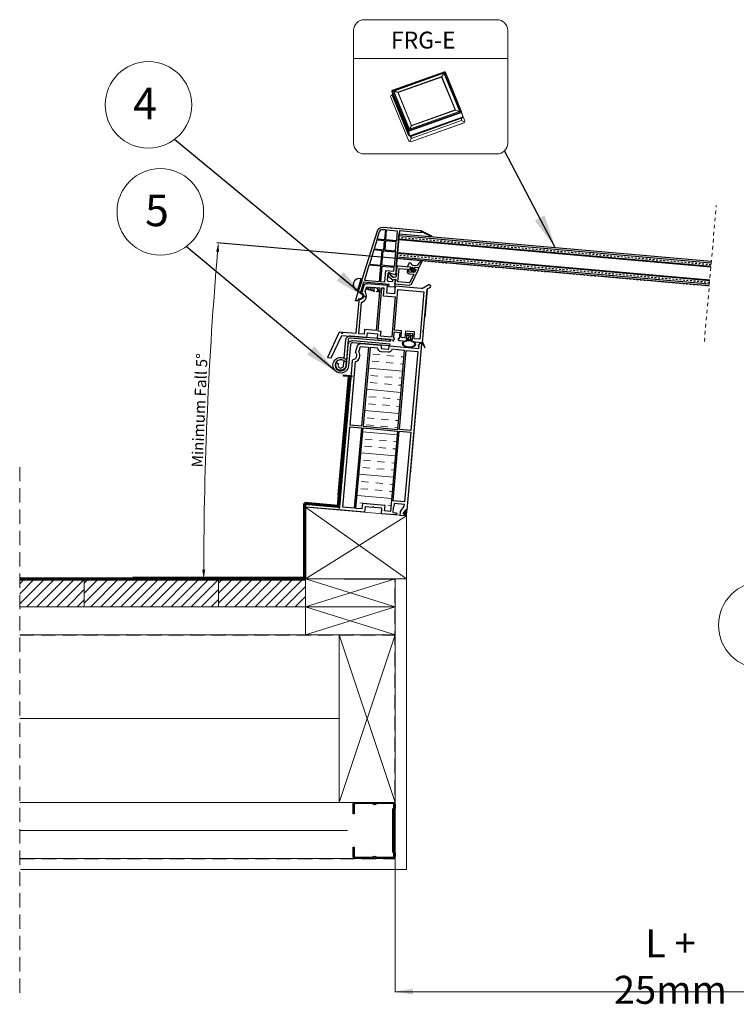
# Model space of a CAD drawing. Units: millimetres. Extents: x 1551 to 5751, y 611 to 3581.
# Drawn here: x 4039 to 4679, y 1431 to 2311 of the extents above; entities that cross this region are included whole.
import ezdxf

# ---------------------------------------------------------------- set-up
doc = ezdxf.new("R2010")
doc.units = ezdxf.units.MM
doc.linetypes.add('Dash', pattern=[6.35, 3.175, -3.175])
doc.linetypes.add('DASHED', pattern=[19.05, 12.7, -6.35])
for name, color, linetype in [('00 Main', 7, 'Continuous'), ('KEYLITE INDICATIVE VIEW FLASHING 1', 252, 'Continuous'), ('Main', 7, 'Continuous')]:
    doc.layers.add(name, color=color, linetype=linetype)
for name, color, linetype, lineweight in [('KEYLITE BATTEN', 7, 'Continuous', 18), ('KEYLITE FELT-BREATHER MEMBRANE', 151, 'DASHED', 35), ('KEYLITE INSULATION', 41, 'Continuous', 18), ('KEYLITE INTERNAL FINISH', 7, 'Continuous', 18), ('KEYLITE RAFTER-TRIMMER', 7, 'Continuous', 18), ('KEYLITE ROOF WINDOW BREAK LINES', 7, 'Dash', 18), ('KEYLITE VAPOUR BARRIER', 1, 'DASHED', 30)]:
    doc.layers.add(name, color=color, linetype=linetype, lineweight=lineweight)
doc.layers.add('KEYLITE TEXT', color=7, linetype='Continuous', lineweight=18, true_color=0x3b3b3b)
doc.layers.add('KEYLITE TROCAL', color=7, linetype='Continuous', lineweight=70, true_color=0x525252)
doc.styles.get("Standard").update_dxf_attribs({"font": 'arial.ttf'})
doc.linetypes.add('BATTING', pattern='A,0.00254,-2.54,[134,ltypeshp.shx,S=2.54,R=0,X=-2.54,Y=0],-5.08,[134,ltypeshp.shx,S=2.54,R=180,X=2.54,Y=0],-2.54', length=10.16254)
doc.dimstyles.new('dachówki', dxfattribs={"dimtxt": 10, "dimasz": 8, "dimexe": 1.25, "dimexo": 0.625, "dimtad": 1, "dimtxsty": 'Standard', "dimcen": 2.5, "dimadec": 0, "dimazin": 0, "dimtfac": 1, "dimtmove": 0, "dimatfit": 3, "dimfxl": 1, "dimlwd": 15, "dimarcsym": 0})
doc.dimstyles.get("Standard").update_dxf_attribs({"dimtxt": 0.18, "dimasz": 0.18, "dimexe": 0.18, "dimexo": 0.0625, "dimgap": 0.09, "dimtad": 0, "dimtih": 1, "dimtoh": 1, "dimdec": 4, "dimzin": 0, "dimdsep": 46, "dimtxsty": 'Standard', "dimcen": 0.09, "dimadec": 0, "dimazin": 0, "dimtfac": 1, "dimtdec": 4, "dimtofl": 0, "dimtmove": 0, "dimatfit": 3, "dimfxl": 1, "dimtolj": 1, "dimtzin": 0, "dimarcsym": 0})

# ---------------------------------------------------------------- blocks, each defined once
blk = doc.blocks.new('Rx Modular Glass Frame Part')
at = {"ltscale": 6}
for points in [[(-18.99, 52.57), (-28.95, 48.52, 0.87453), (-28.78, 48.17), (-18.99, 51.52)], [(0, 0), (5, 0), (5, 2), (27.9, 2), (29.96, -7.41, 1), (31.25, -13.27), (31.64, -15.03), (33.68, -15.03), (30.66, -1.25, -1.024384), (30.44, -0.27), (19.67, 48.76, 0.34546), (14.82, 52.57), (8.1, 52.57, -1), (7.1, 52.57), (-18.99, 52.57), (-18.99, 50.57), (0, 50.57), (0, 11), (0.5, 11), (5.35, 12.3), (6, 12.3, -0.414214), (7, 11.3), (7, 5.8, -0.414214), (6, 4.8), (3, 4.8, -0.414214), (2, 5.8), (2, 6.6), (0.5, 7), (0, 7), (0, 0)], [(17.73, 48.28, 0.34546), (14.82, 50.57), (12.6, 50.57), (12.6, 41.57), (19.2, 41.57), (17.72, 48.33)]]:
    blk.add_lwpolyline(points, format="xyb", dxfattribs=at)
for points in [[(2, 50.57), (2, 41.57), (11.6, 41.57), (11.6, 50.57)], [(2, 40.57), (11.6, 40.57), (11.6, 32.57), (2, 32.57)], [(12.6, 40.57), (19.42, 40.57), (21.18, 32.57), (12.6, 32.57)], [(2, 18.57), (13, 18.57), (13, 31.57), (2, 31.57)], [(14, 31.57), (21.4, 31.57), (24.26, 18.57), (14, 18.57)], [(9, 4), (9, 14.3), (2, 14.3), (2, 17.57), (13, 17.57), (13, 4)], [(14, 4), (14, 17.57), (24.48, 17.57), (27.46, 4)]]:
    blk.add_lwpolyline(points, close=True, dxfattribs=at)
blk = doc.blocks.new('Rx - Frame Carrier Section')
at = {"ltscale": 6}
blk.add_lwpolyline([(14.5, 1.5), (14.49, 7.21), (9.49, 7.21), (9.49, 1.5), (10.37, 1.5), (10.36, 0.74), (9.62, 0), (0, 0), (0, 9.5, 1.000778), (0, 10.5), (0, 47.48, 0.250765), (-0.44, 48.31), (-2.44, 49.64, -0.997864), (-1.05, 51.72), (3.76, 48.51, 0.147696), (5.41, 48.01), (28.7, 48), (28.7, 41.05), (35.7, 41.05), (35.7, 48), (53.78, 48, -0.344693), (56.7, 45.71), (58.06, 40.11, -0.315446), (57.85, 39.57, 0.737966), (59.75, 33.16), (60, 32.12), (60, 2.7), (71.84, 2.7), (72.44, 1.46), (72.44, 2.7), (75, 2.7), (83.39, -20.82), (80.04, -20.82), (72.46, 0), (49.83, 0), (49.83, 4.2), (40.81, 4.2), (40.81, 0), (26.66, 0), (26.66, -1), (25.86, -1), (25.86, 0), (25.86, 0), (25.12, 0.74), (25.12, 1.5), (26, 1.5), (25.99, 7.21), (20.99, 7.21), (20.99, 1.5), (21.86, 1.5), (21.86, 0.74), (21.12, 0), (14.36, 0), (13.62, 0.74), (13.62, 1.5)], format="xyb", close=True, dxfattribs=at)
blk.add_lwpolyline([(2.7, 2.69), (7.83, 2.7), (7.83, 8.71), (15.99, 8.71), (16, 2.7), (19.49, 2.7), (19.49, 8.71), (26, 8.71), (26, 45.2), (2.7, 45.2), (2.7, 2.69)])
for points in [[(38.11, 6.88), (38.11, 2.7), (27.5, 2.7), (27.5, 38.25), (38.4, 38.25), (38.4, 45.3), (40.8, 45.29), (40.8, 6.88)], [(21.86, 1.5), (21.86, 1.5)]]:
    blk.add_lwpolyline(points, close=True, dxfattribs=at)
blk.add_lwpolyline([(54.02, 45.3), (42.3, 45.29), (42.3, 6.89), (52.53, 6.9), (52.53, 2.7), (57.3, 2.7), (57.3, 30.98, -0.507632), (55.13, 40.75)], format="xyb", close=True)
blk.add_lwpolyline([(0.76, 0), (-2.33, -4.27, -0.987882), (-2.58, -4.1), (0, 0.76)], format="xyb", dxfattribs=at)
at = {"color": 150, "extrusion": (0, 0, -1)}
blk.add_arc((-59.07, 0.5), 0.5, 269.55619, 270, dxfattribs=at)
blk.add_arc((-59.07, 0.5), 0.5, 269.55619, 270, dxfattribs=at)
blk.add_arc((-59.07, 0.5), 0.5, 269.55619, 270, dxfattribs=at)
blk.add_arc((-59.07, 0.5), 0.5, 269.55619, 270, dxfattribs=at)
blk.add_arc((-59.07, 0.5), 0.5, 269.55619, 270, dxfattribs=at)
blk.add_arc((-59.07, 0.5), 0.5, 269.55619, 270, dxfattribs=at)
blk.add_arc((-59.07, 0.5), 0.5, 269.55619, 270, dxfattribs=at)
blk.add_arc((-59.07, 0.5), 0.5, 269.55619, 270, dxfattribs=at)
blk.add_arc((-59.07, 0.5), 0.5, 269.55619, 270, dxfattribs=at)
blk.add_arc((-59.07, 0.5), 0.5, 269.55619, 270, dxfattribs=at)
blk.add_arc((-59.07, 0.5), 0.5, 269.55619, 270, dxfattribs=at)
blk.add_arc((-59.07, 0.5), 0.5, 269.55619, 270, dxfattribs=at)
blk = doc.blocks.new('*D6')
at = {"layer": 'Defpoints', "color": 0, "ltscale": 10, "transparency": 16777216}
for p in [(4376.22, 2097.45), (4655.15, 2073.05), (4209.25, 2011.49), (4294.48, 1811.2), (4384.58, 1811.2)]:
    blk.add_point(p, dxfattribs=at)
at = {"layer": 'KEYLITE BATTEN', "color": 0, "lineweight": -2, "ltscale": 10, "transparency": 16777216}
for p, q in [((4375.6, 2097.51), (4215.29, 2111.53)), ((4293.85, 1811.2), (4202.17, 1811.2))]:
    blk.add_line(p, q, dxfattribs=at)
at = {"layer": 'KEYLITE BATTEN', "color": 0, "lineweight": 15, "ltscale": 10, "transparency": 16777216}
blk.add_arc((7647.68, 1811.24), 3444.26, 175.13308, 179.86758, dxfattribs=at)
at = {"layer": 'KEYLITE BATTEN', "color": 0, "ltscale": 10, "transparency": 16777216}
for points in [[(4214.51, 2103.57), (4217.17, 2103.34), (4216.53, 2111.42)], [(4204.77, 1819.2), (4202.1, 1819.2), (4203.42, 1811.2)]]:
    blk.add_solid(points, dxfattribs=at)
at = {"layer": 'KEYLITE BATTEN', "color": 0, "lineweight": 20, "ltscale": 10, "transparency": 16777216, "insert": (4201, 1961.7), "char_height": 10, "attachment_point": 5, "rotation": 87.50033}
blk.add_mtext('Minimum Fall 5°', dxfattribs=at)

msp = doc.modelspace()

# ---------------------------------------------------------------- hatches: boundary and pattern name
at = {"layer": '00 Main'}
h = msp.add_hatch(dxfattribs=at)
h.set_pattern_fill('TRANS', color=256, scale=0.5, angle=-5)
h.set_pattern_definition([(355, (4312.7275, 982.7944), (0.2767195, 3.162918), []), (355, (4312.866, 984.3758), (0.2767195, 3.162918), [1.5875, -1.5875])])
h.paths.add_polyline_path([(4378.137, 2119.37), (4657.071, 2094.966), (4656.635, 2089.985), (4377.701, 2114.389)])
h.paths.add_polyline_path([(4376.655, 2102.434), (4655.589, 2078.031), (4655.154, 2073.05), (4376.219, 2097.454)])
at = {"layer": 'Defpoints', "lineweight": 20, "ltscale": 10}
h = msp.add_hatch(dxfattribs=at)
h.set_pattern_fill('INSUL', color=51, scale=2, angle=-5)
h.set_pattern_definition([(355, (25142321.809, 20371880.724), (1.660316899, 18.977508999), []), (355, (25142322.362, 20371887.05), (1.660316899, 18.977508999), [6.35, -6.35]), (355, (25142322.916, 20371893.375), (1.660316899, 18.977508999), [6.35, -6.35])])
h.paths.add_polyline_path([(4382.968, 2015.28), (4371.597, 2016.275, -0.3836031), (4368.071, 2013.62), (4362.093, 2014.143, -0.3836031), (4359.082, 2017.37), (4352.086, 2017.982), (4345.916, 1947.462), (4376.798, 1944.76)])
h.paths.add_polyline_path([(4345.786, 1945.967), (4339.492, 1874.032), (4344.772, 1873.57), (4345.19, 1878.352), (4365.513, 1876.574), (4365.094, 1871.792), (4370.374, 1871.33), (4376.668, 1943.266)])
h = msp.add_hatch(color=256, dxfattribs=at)
h.dxf.hatch_style = 1
edge = h.paths.add_edge_path()
edge.add_line((4383.447, 1872.23), (4381.468, 1869.404))
edge.add_line((4381.468, 1869.404), (4382.495, 1869.314))
edge.add_line((4382.495, 1869.314), (4382.342, 1867.573))
edge.add_line((4382.342, 1867.573), (4384.584, 1867.377))
edge.add_line((4384.584, 1867.377), (4385.041, 1872.607))
edge.add_line((4385.041, 1872.607), (4384.363, 1872.666))
edge.add_arc((4384.276, 1871.669), 1, 85.00773, 145.926708)
at = {"layer": 'KEYLITE BATTEN', "ltscale": 10}
h = msp.add_hatch(dxfattribs=at)
h.set_pattern_fill('ANSI31', color=256, scale=2)
h.set_pattern_definition([(45, (-43342.315, 2963.7574), (-4.4901281, 4.4901281), [])])
h.paths.add_polyline_path([(4039.008, 1811.136), (4039.008, 1786.18), (4096.554, 1786.201), (4096.554, 1811.136)])
h = msp.add_hatch(dxfattribs=at)
h.set_pattern_fill('ANSI31', color=256, scale=2)
h.set_pattern_definition([(45, (-43222.3475, 2963.7574), (-4.4901281, 4.4901281), [])])
h.paths.add_polyline_path([(4216.554, 1811.136), (4096.554, 1811.136), (4096.554, 1786.157), (4216.521, 1786.201)])
h = msp.add_hatch(dxfattribs=at)
h.set_pattern_fill('ANSI31', color=256, scale=2)
h.set_pattern_definition([(45, (-43102.38, 2963.8016), (-4.4901281, 4.4901281), [])])
h.paths.add_polyline_path([(4294.469, 1811.199), (4216.521, 1811.18), (4216.521, 1786.201), (4294.469, 1786.199)])

# ---------------------------------------------------------------- linework, layer by layer
for p, q in [((4328.348, 1992.338), (4328.435, 1993.334)), ((4336.177, 1991.653), (4328.348, 1992.338)), ((4328.435, 1993.334), (4336.265, 1992.649)), ((4328.934, 1811.2), (4365.149, 1811.2)), ((4365.149, 1811.2), (4372.086, 1811.2)), ((4372.086, 1811.2), (4374.584, 1811.2))]:
    msp.add_line(p, q)
at = {"ltscale": 6}
msp.add_lwpolyline([(4325.047, 1875.295), (4325.198, 1877.022, -1), (4325.224, 1877.321), (4325.312, 1878.317, -1), (4325.338, 1878.616), (4325.425, 1879.612, -1), (4325.451, 1879.911), (4325.538, 1880.907, -1), (4325.564, 1881.206), (4325.652, 1882.202, -1), (4325.678, 1882.501), (4325.765, 1883.497, -1), (4325.791, 1883.796), (4325.878, 1884.792, -1), (4325.904, 1885.091), (4325.991, 1886.087, -1), (4326.018, 1886.386), (4326.105, 1887.382, -1), (4326.131, 1887.681), (4326.218, 1888.677, -1), (4326.244, 1888.976), (4326.331, 1889.972, -1), (4326.357, 1890.271), (4326.445, 1891.267, -1), (4326.471, 1891.566), (4326.558, 1892.563, -1), (4326.584, 1892.861), (4326.671, 1893.858, -1), (4326.697, 1894.156), (4326.785, 1895.153, -1), (4326.811, 1895.451), (4326.898, 1896.448, -1), (4326.924, 1896.747), (4327.011, 1897.743, -1), (4327.037, 1898.042), (4327.124, 1899.038, -1), (4327.151, 1899.337), (4327.238, 1900.333, -1), (4327.264, 1900.632), (4327.351, 1901.628, -1), (4327.377, 1901.927), (4327.464, 1902.923, -1), (4327.491, 1903.222), (4327.578, 1904.218, -1), (4327.604, 1904.517), (4327.691, 1905.513, -1), (4327.717, 1905.812), (4327.804, 1906.808, -1), (4327.83, 1907.107), (4327.918, 1908.103, -1), (4327.944, 1908.402), (4328.031, 1909.398, -1), (4328.057, 1909.697), (4328.144, 1910.693, -1), (4328.17, 1910.992), (4328.257, 1911.988, -1), (4328.284, 1912.287), (4328.371, 1913.283, -1), (4328.397, 1913.582), (4328.484, 1914.578, -1), (4328.51, 1914.877), (4328.597, 1915.873, -1), (4328.624, 1916.172), (4328.711, 1917.169, -1), (4328.737, 1917.467), (4328.824, 1918.464, -1), (4328.85, 1918.762), (4328.937, 1919.759, -1), (4328.963, 1920.057), (4329.051, 1921.054, -1), (4329.077, 1921.353), (4329.164, 1922.349, -1), (4329.19, 1922.648), (4329.277, 1923.644, -1), (4329.303, 1923.943), (4329.39, 1924.939, -1), (4329.417, 1925.238), (4329.504, 1926.234, -1), (4329.53, 1926.533), (4329.617, 1927.529, -1), (4329.643, 1927.828), (4329.73, 1928.824, -1), (4329.757, 1929.123), (4329.844, 1930.119, -1), (4329.87, 1930.418), (4329.957, 1931.414, -1), (4329.983, 1931.713), (4330.07, 1932.709, -1), (4330.096, 1933.008), (4330.184, 1934.004, -1), (4330.21, 1934.303), (4330.297, 1935.299, -1), (4330.323, 1935.598), (4330.41, 1936.594, -1), (4330.436, 1936.893), (4330.524, 1937.889, -1), (4330.55, 1938.188), (4330.637, 1939.184, -1), (4330.663, 1939.483), (4330.75, 1940.479, -1), (4330.776, 1940.778), (4330.863, 1941.775, -1), (4330.89, 1942.073), (4330.977, 1943.07, -1), (4331.003, 1943.368), (4331.09, 1944.365, -1), (4331.116, 1944.663), (4331.203, 1945.66, -1), (4331.229, 1945.959), (4331.317, 1946.955, -1), (4331.343, 1947.254), (4331.43, 1948.25, -1), (4331.456, 1948.549), (4331.543, 1949.545, -1), (4331.569, 1949.844), (4331.657, 1950.84, -1), (4331.683, 1951.139), (4331.77, 1952.135, -1), (4331.796, 1952.434), (4331.883, 1953.43, -1), (4331.909, 1953.729), (4331.996, 1954.725, -1), (4332.023, 1955.024), (4332.11, 1956.02, -1), (4332.136, 1956.319), (4332.223, 1957.315, -1), (4332.249, 1957.614), (4332.336, 1958.61, -1), (4332.363, 1958.909), (4332.45, 1959.905, -1), (4332.476, 1960.204), (4332.563, 1961.2, -1), (4332.589, 1961.499), (4332.676, 1962.495, -1), (4332.702, 1962.794), (4332.79, 1963.79, -1), (4332.816, 1964.089), (4332.903, 1965.085, -1), (4332.929, 1965.384), (4333.016, 1966.381, -1), (4333.042, 1966.679), (4333.129, 1967.676, -1), (4333.156, 1967.974), (4333.243, 1968.971, -1), (4333.269, 1969.269), (4333.356, 1970.266, -1), (4333.382, 1970.565), (4333.469, 1971.561, -1), (4333.496, 1971.86), (4333.583, 1972.856, -1), (4333.609, 1973.155), (4333.696, 1974.151, -1), (4333.722, 1974.45), (4333.809, 1975.446, -1), (4333.835, 1975.745), (4333.923, 1976.741, -1), (4333.949, 1977.04), (4334.036, 1978.036, -1), (4334.062, 1978.335), (4334.149, 1979.331, -1), (4334.175, 1979.63), (4334.263, 1980.626, -1), (4334.289, 1980.925), (4334.376, 1981.921, -1), (4334.402, 1982.22), (4334.489, 1983.216, -1), (4334.515, 1983.515), (4334.602, 1984.511, -1), (4334.629, 1984.81), (4334.716, 1985.806, -1), (4334.742, 1986.105), (4334.829, 1987.101, -1), (4334.855, 1987.4), (4334.942, 1988.396, -1), (4334.968, 1988.695), (4335.056, 1989.691, -1), (4335.082, 1989.99), (4335.169, 1990.987, -1), (4335.195, 1991.285), (4335.336, 1992.896), (4335.101, 1993.671), (4335.455, 1994.263), (4336.512, 2006.341), (4336.82, 2007.246, 0.7083825), (4338.946, 2013.498), (4340.977, 2019.471, -0.3453939), (4344.079, 2021.493), (4361.598, 2019.961, -0.4142136), (4362.053, 2019.419), (4361.883, 2017.474, 0.4142136), (4362.337, 2016.933), (4368.339, 2016.407, 0.4142136), (4368.881, 2016.862), (4369.051, 2018.807, -0.4141428), (4369.592, 2019.261), (4395.685, 2016.981), (4395.859, 2018.972), (4394.986, 2019.048), (4396.809, 2021.651, -0.2679589), (4397.262, 2021.862), (4397.592, 2021.833, -0.4141967), (4398.046, 2021.292), (4385.041, 1872.607), (4384.363, 1872.666, 0.267949), (4383.457, 1872.244), (4381.468, 1869.404), (4382.495, 1869.314), (4382.342, 1867.573), (4379.105, 1867.856), (4379.41, 1871.346), (4382.622, 1875.933), (4382.765, 1877.574), (4373.501, 1878.384), (4373.283, 1875.894, -0.1622777), (4372.654, 1874.443), (4372.306, 1870.458), (4375.593, 1870.171), (4376.047, 1869.629), (4376.004, 1869.131), (4374.921, 1868.222), (4362.169, 1869.338), (4362.605, 1874.319), (4355.632, 1874.929, 1), (4354.635, 1875.016), (4347.662, 1875.626), (4347.226, 1870.645), (4323.734, 1872.7)], format="xyb", dxfattribs=at)
msp.add_lwpolyline([(4339.105, 2004.997, 0.4701208), (4342.001, 2014.096), (4343.576, 2018.727), (4350.592, 2018.113), (4344.422, 1947.592), (4334.161, 1948.49)], format="xyb", close=True, dxfattribs=at)
for points in [[(4378.293, 1944.629), (4384.462, 2015.149), (4394.723, 2014.252), (4388.553, 1943.731)], [(4345.19, 1878.352), (4344.772, 1873.57), (4339.492, 1874.032), (4345.786, 1945.967), (4376.668, 1943.266), (4370.374, 1871.33), (4365.094, 1871.792), (4365.513, 1876.574)]]:
    msp.add_lwpolyline(points, close=True)
at = {"flags": 128}
msp.add_lwpolyline([(4378.162, 1943.135), (4388.423, 1942.237), (4382.983, 1880.064), (4372.723, 1880.962), (4378.162, 1943.135)], dxfattribs=at)
at = {"ltscale": 6}
for points in [[(4323.734, 1872.7), (4294.469, 1875.261), (4294.715, 1878.077), (4324.457, 1875.347), (4324.335, 1874.11)], [(4324.335, 1874.11), (4325.047, 1875.295)]]:
    msp.add_lwpolyline(points, dxfattribs=at)
msp.add_lwpolyline([(4357.657, 1561.526, 0.46291), (4354.571, 1561.529, -0.2202292), (4353.928, 1561.232), (4338.633, 1561.245, -0.4142136), (4336.948, 1562.933), (4336.955, 1571.366), (4337.967, 1571.365), (4337.96, 1562.932, 0.4142136), (4338.634, 1562.257), (4353.929, 1562.244, 0.2202292), (4354.572, 1562.541, -0.46291), (4357.658, 1562.538, 0.2202292), (4358.301, 1562.24), (4372.75, 1562.228, 0.4142136), (4373.425, 1562.902), (4373.427, 1565.9), (4372.416, 1566.913), (4372.449, 1605.504), (4373.462, 1606.515), (4373.465, 1609.514, 0.4142136), (4372.791, 1610.189), (4358.342, 1610.201, 0.2202292), (4357.699, 1609.904, -0.46291), (4354.612, 1609.907, 0.2202292), (4353.97, 1610.205), (4338.675, 1610.218, 0.4142136), (4338, 1609.544), (4337.993, 1601.111), (4336.981, 1601.112), (4336.988, 1609.545, -0.4142136), (4338.676, 1611.23), (4353.971, 1611.217, -0.2202292), (4354.613, 1610.919, 0.46291), (4357.699, 1610.916, -0.2202292), (4358.343, 1611.213), (4372.792, 1611.201, -0.4142136), (4374.477, 1609.513), (4374.474, 1606.095), (4373.461, 1605.084), (4373.429, 1567.331), (4374.44, 1566.318), (4374.437, 1562.901, -0.4142136), (4372.749, 1561.216), (4358.3, 1561.228, -0.2202292)], format="xyb", close=True)
at = {"layer": '00 Main'}
for p, q in [((4375.548, 2089.779), (4378.162, 2119.665)), ((4377.701, 2114.389), (4656.635, 2089.985)), ((4378.137, 2119.37), (4657.071, 2094.966)), ((4655.154, 2073.05), (4376.219, 2097.454)), ((4655.589, 2078.031), (4376.655, 2102.434)), ((4389.361, 2087.303), (4389.509, 2088.997)), ((4390.557, 2087.198), (4390.705, 2088.892)), ((4403.083, 2069.715), (4400.904, 2044.81)), ((4398.046, 2021.292), (4387.859, 1904.851))]:
    msp.add_line(p, q, dxfattribs=at)
for points in [[(4392.543, 2087.527, -0.7193097), (4392.632, 2087.158), (4390.414, 2085.767, -0.3430307), (4389.453, 2085.851), (4387.51, 2087.606, -0.7193097), (4387.661, 2087.954), (4388.06, 2087.919, 0.4142136), (4388.277, 2088.101), (4388.399, 2089.495, 0.4142136), (4388.217, 2089.712), (4385.627, 2089.939), (4385.67, 2090.437), (4387.185, 2093.685, -0.3152988), (4387.384, 2093.8), (4388.153, 2093.733, -0.3152988), (4388.329, 2093.585), (4388.481, 2093.017, 0.3152988), (4390.239, 2091.543), (4393.382, 2091.268, 0.2679492), (4395.195, 2092.113), (4397.347, 2095.187, -0.9163312), (4398.21, 2094.689), (4395.589, 2089.067), (4392.102, 2089.372, 0.4142136), (4391.885, 2089.19), (4391.763, 2087.796, 0.4142136), (4391.945, 2087.579)], [(4387.069, 2083.789), (4391.208, 2083.427), (4387.638, 2076.033, -0.3115981), (4387.144, 2075.752), (4376.908, 2076.648), (4377.954, 2088.602), (4385.426, 2087.949), (4385.251, 2085.956, 0.4142136)]]:
    msp.add_lwpolyline(points, format="xyb", close=True, dxfattribs=at)
for points in [[(4374.287, 2075.371), (4374.244, 2074.873), (4374.305, 2075.571), (4374.244, 2074.873), (4386.969, 2073.76, 0.3115981), (4389.439, 2075.163), (4395.112, 2086.915, 0.0908851), (4395.495, 2088.305), (4395.562, 2089.069), (4392.573, 2089.331, 0.4142136), (4391.49, 2088.422), (4391.446, 2087.924), (4393.3, 2087.761), (4392.205, 2085.494, -0.3115981), (4391.218, 2084.932), (4387.698, 2085.24, -0.4142136), (4386.789, 2086.323), (4386.964, 2088.316), (4388.458, 2088.185), (4388.501, 2088.683, 0.4142136), (4387.592, 2089.767), (4377.132, 2090.682, 0.4142136), (4376.049, 2089.773), (4375.718, 2085.987), (4375.519, 2086.005, 0.4142136), (4375.194, 2085.732), (4375.141, 2085.134, 0.4142136), (4375.414, 2084.809), (4375.613, 2084.792), (4375.334, 2081.601, -0.3394543), (4374.511, 2080.703), (4373.442, 2080.515, -0.2080003), (4372.667, 2080.701), (4370.198, 2082.561), (4372.667, 2080.701)], [(4370.198, 2082.561), (4370.285, 2083.551, 1), (4368.492, 2083.708), (4368.318, 2081.724), (4372.556, 2078.531), (4374.463, 2078.867, -0.4931454), (4375.048, 2078.331), (4374.965, 2077.386), (4374.305, 2075.571)], [(4330.803, 2006.156), (4330.405, 2001.609, -1.2851262), (4322.167, 2004.482), (4323.836, 2003.38, 1.2851262), (4328.412, 2001.784), (4328.79, 2006.097)]]:
    msp.add_lwpolyline(points, format="xyb", dxfattribs=at)
at = {"layer": '00 Main', "ltscale": 6}
msp.add_lwpolyline([(4328.982, 2008.297), (4330.417, 2024.696, -0.4142136), (4334.75, 2028.332), (4370.115, 2025.238), (4369.941, 2023.246), (4334.576, 2026.34, 0.4142136), (4332.409, 2024.522), (4330.872, 2006.951)], format="xyb", dxfattribs=at)
msp.add_lwpolyline([(4386.685, 2024.452), (4386.774, 2025.464), (4384.783, 2025.637), (4386.861, 2026.458), (4387.035, 2028.451), (4385.043, 2028.625), (4387.122, 2029.447), (4388.118, 2029.36), (4390.024, 2028.189), (4388.031, 2028.364), (4387.857, 2026.371), (4389.762, 2025.201), (4387.77, 2025.375), (4387.682, 2024.365)], dxfattribs=at)
at = {"layer": '00 Main', "linetype": 'Continuous'}
msp.add_lwpolyline([(4331.219, 2006.578), (4329.807, 2005.149, 5.1435504), (4330.903, 2001.566), (4332.559, 2020.494, -0.4142136), (4336.892, 2024.13), (4369.767, 2021.254), (4369.592, 2019.261), (4336.718, 2022.137, 0.4142136), (4334.551, 2020.319), (4332.895, 2001.392, -4.9344066), (4331.219, 2006.578)], format="xyb", dxfattribs=at)
at = {"layer": '00 Main', "color": 7}
msp.add_lwpolyline([(4368.071, 2013.62), (4362.093, 2014.143, -0.3836031), (4359.082, 2017.37), (4352.086, 2017.982), (4345.916, 1947.462), (4376.798, 1944.76), (4382.968, 2015.28), (4371.597, 2016.275, -0.3836031)], format="xyb", close=True, dxfattribs=at)
msp.add_lwpolyline([(4344.291, 1946.098), (4337.998, 1874.163), (4327.737, 1875.06), (4334.031, 1946.996)], close=True, dxfattribs=at)
at = {"layer": '00 Main'}
for centre, start, end in [((4389.959, 2087.251), 175, 355), ((4390.107, 2088.944), 355, 175)]:
    msp.add_arc(centre, 0.6, start, end, dxfattribs=at)
at = {"layer": '00 Main', "ltscale": 6, "extrusion": (0, 0, -1)}
for start_param, end_param in [(10.4164499, 10.9083134), (4.7996499, 5.2915076), (5.2915076, 10.4164499)]:
    msp.add_ellipse((4386.901, 2021.184), major_axis=(5.715, -0.5), ratio=0.5663683, start_param=start_param, end_param=end_param, dxfattribs=at)
at = {"layer": '00 Main', "ltscale": 6}
msp.add_open_spline([(4392.119, 2020.728), (4392.098, 2020.495), (4392.018, 2020.265), (4391.716, 2019.806), (4391.492, 2019.578), (4390.901, 2019.163), (4390.535, 2018.977), (4389.696, 2018.676), (4389.223, 2018.562), (4387.932, 2018.382), (4387.071, 2018.381), (4385.401, 2018.603), (4384.594, 2018.825), (4383.337, 2019.381), (4382.851, 2019.69), (4382.124, 2020.349), (4381.886, 2020.696), (4381.677, 2021.28), (4381.657, 2021.524), (4381.744, 2022.002), (4381.852, 2022.241), (4382.227, 2022.712), (4382.494, 2022.942), (4383.173, 2023.348), (4383.585, 2023.524), (4384.51, 2023.792), (4385.023, 2023.885), (4386.374, 2023.996), (4387.243, 2023.951), (4388.887, 2023.643), (4389.66, 2023.38), (4390.801, 2022.781), (4391.218, 2022.47), (4391.82, 2021.828), (4392.003, 2021.5), (4392.12, 2021.035), (4392.132, 2020.88), (4392.119, 2020.728)], degree=3, knots=[0, 0, 0, 0, 0.2962806, 0.2962806, 0.5925613, 0.5925613, 0.8888419, 0.8888419, 1.1851225, 1.1851225, 1.649372, 1.649372, 2.1136214, 2.1136214, 2.5004378, 2.5004378, 2.8872542, 2.8872542, 3.1935591, 3.1935591, 3.4998641, 3.4998641, 3.806169, 3.806169, 4.112474, 4.112474, 4.4187789, 4.4187789, 4.8840878, 4.8840878, 5.3493967, 5.3493967, 5.7195091, 5.7195091, 6.0896216, 6.0896216, 6.2831853, 6.2831853, 6.2831853, 6.2831853], dxfattribs=at)
at = {"layer": 'KEYLITE BATTEN', "lineweight": 20, "ltscale": 10}
for p, q in [((4294.468, 1875.261), (4294.479, 1811.199)), ((4294.469, 1875.261), (4384.584, 1867.377)), ((4294.469, 1875.261), (4384.584, 1811.2)), ((4294.479, 1811.199), (4384.584, 1867.377)), ((4385.041, 1872.607), (4384.584, 1867.377)), ((4384.584, 1791.273), (4384.584, 1867.377)), ((4374.477, 1786.199), (4294.469, 1811.199)), ((4294.469, 1786.199), (4374.477, 1811.199))]:
    msp.add_line(p, q, dxfattribs=at)
at = {"layer": 'KEYLITE BATTEN'}
for p, q in [((4374.477, 1811.2), (4374.477, 1786.199)), ((4374.477, 1786.199), (4038.996, 1786.199)), ((4374.477, 1761.199), (4294.469, 1786.199)), ((4374.477, 1786.199), (4294.469, 1761.199)), ((4294.469, 1786.199), (4294.469, 1761.199)), ((4374.477, 1786.199), (4374.477, 1761.199)), ((4374.477, 1761.199), (4038.996, 1761.199)), ((4374.478, 1611.199), (4038.996, 1611.199))]:
    msp.add_line(p, q, dxfattribs=at)
at = {"layer": 'KEYLITE BATTEN', "ltscale": 10}
msp.add_lwpolyline([(4216.521, 1786.199), (4216.554, 1811.136), (4096.554, 1811.136), (4096.554, 1786.199), (4216.521, 1786.201)], dxfattribs=at)
at = {"layer": 'KEYLITE BATTEN', "lineweight": 20, "ltscale": 10}
msp.add_lwpolyline([(4374.477, 1786.199), (4294.469, 1786.199), (4294.469, 1811.199), (4374.477, 1811.199)], close=True, dxfattribs=at)
at = {"layer": 'KEYLITE FELT-BREATHER MEMBRANE', "lineweight": 30}
msp.add_lwpolyline([(4038.996, 1761.199), (4374.477, 1761.199), (4374.477, 1761.199)], dxfattribs=at)
at = {"layer": 'KEYLITE INDICATIVE VIEW FLASHING 1', "linetype": 'Continuous', "lineweight": 15}
for p, q in [((4418.3, 2264.362), (4372.164, 2247.856)), ((4418.373, 2264.213), (4372.237, 2247.706)), ((4418.111, 2263.382), (4373.03, 2247.252)), ((4417.995, 2263.192), (4373.252, 2247.184)), ((4418.639, 2264.241), (4416.087, 2260.086)), ((4418.777, 2264.2), (4416.229, 2260.051)), ((4425.174, 2245.732), (4418.086, 2263.075)), ((4425.303, 2245.784), (4418.177, 2263.222)), ((4426.12, 2246.444), (4418.929, 2264.042)), ((4426.615, 2246.34), (4419.424, 2263.937)), ((4416.198, 2260.126), (4376.768, 2246.018)), ((4416.002, 2259.687), (4377.227, 2245.813)), ((4416.198, 2260.126), (4416.002, 2259.687)), ((4428.026, 2230.264), (4416.002, 2259.687)), ((4428.485, 2230.06), (4416.198, 2260.126)), ((4371.582, 2246.862), (4371.755, 2246.254)), ((4371.601, 2246.806), (4371.583, 2246.858)), ((4385.984, 2211.611), (4371.601, 2246.806)), ((4371.601, 2246.806), (4372.725, 2242.86)), ((4371.945, 2247.442), (4376.798, 2245.943)), ((4371.946, 2247.232), (4386.329, 2212.037)), ((4372.022, 2247.564), (4376.888, 2246.061)), ((4373.098, 2247.086), (4387.1, 2212.822)), ((4373.27, 2247.033), (4387.191, 2212.969)), ((4376.768, 2246.018), (4389.055, 2215.952)), ((4376.768, 2246.018), (4377.227, 2245.813)), ((4377.227, 2245.813), (4389.251, 2216.391)), ((4431.994, 2229.044), (4425.174, 2245.732)), ((4432.165, 2228.991), (4425.303, 2245.784)), ((4433.311, 2228.847), (4426.12, 2246.444)), ((4433.806, 2228.742), (4426.615, 2246.34)), ((4370.43, 2242.334), (4370.895, 2243.592)), ((4386.735, 2202.433), (4370.431, 2242.337)), ((4370.735, 2243.161), (4372.197, 2242.909)), ((4370.895, 2243.592), (4372.368, 2244.111)), ((4372.487, 2243.694), (4372.081, 2242.597)), ((4386.464, 2207.402), (4372.081, 2242.597)), ((4387.107, 2207.665), (4372.725, 2242.86)), ((4386.884, 2211.866), (4433.02, 2228.373)), ((4433.23, 2227.775), (4387.094, 2211.268)), ((4387.215, 2212.876), (4431.997, 2228.898)), ((4387.331, 2213.065), (4431.775, 2228.966)), ((4389.055, 2215.952), (4428.485, 2230.06)), ((4389.251, 2216.391), (4428.026, 2230.264)), ((4428.485, 2230.06), (4428.026, 2230.264)), ((4433.236, 2228.515), (4428.369, 2230.018)), ((4433.313, 2228.637), (4428.453, 2230.138)), ((4434.83, 2224.173), (4433.707, 2228.119)), ((4434.906, 2224.298), (4433.782, 2228.244)), ((4433.828, 2228.671), (4433.806, 2228.742)), ((4434.972, 2224.633), (4433.832, 2228.667)), ((4434.354, 2223.829), (4388.218, 2207.322)), ((4434.588, 2223.175), (4388.452, 2206.668)), ((4434.611, 2223.109), (4388.475, 2206.602)), ((4435.993, 2218.747), (4388.616, 2201.795)), ((4436.017, 2218.681), (4388.639, 2201.73)), ((4433.754, 2220.692), (4388.817, 2204.614)), ((4433.754, 2220.692), (4433.754, 2222.803)), ((4436.303, 2219.585), (4433.754, 2220.692)), ((4434.993, 2224.272), (4434.588, 2223.175)), ((4434.588, 2223.175), (4434.611, 2223.109)), ((4435.017, 2224.207), (4434.611, 2223.109)), ((4434.918, 2224.822), (4436.691, 2220.484)), ((4434.947, 2224.386), (4434.993, 2224.272)), ((4434.993, 2224.272), (4435.017, 2224.207)), ((4435.993, 2218.747), (4436.662, 2220.556)), ((4435.993, 2218.747), (4436.017, 2218.681)), ((4436.017, 2218.681), (4436.691, 2220.484)), ((4387.107, 2207.665), (4385.984, 2211.611)), ((4386.385, 2211.253), (4387.508, 2207.307)), ((4386.454, 2211.233), (4387.577, 2207.287)), ((4386.512, 2211.864), (4389.042, 2215.983)), ((4386.581, 2211.844), (4389.118, 2215.975)), ((4389.055, 2215.952), (4389.251, 2216.391)), ((4386.464, 2207.402), (4388.452, 2206.668)), ((4386.464, 2207.402), (4386.492, 2207.335)), ((4386.492, 2207.335), (4388.475, 2206.602)), ((4386.712, 2202.499), (4388.616, 2201.795)), ((4386.735, 2202.433), (4388.639, 2201.73)), ((4387.627, 2202.161), (4388.817, 2204.614)), ((4388.817, 2204.614), (4387.921, 2206.807)), ((4388.452, 2206.668), (4388.475, 2206.602)), ((4388.616, 2201.795), (4388.639, 2201.73)), ((4388.817, 2204.614), (4388.817, 2206.725))]:
    msp.add_line(p, q, dxfattribs=at)
at = {"layer": 'KEYLITE INDICATIVE VIEW FLASHING 1', "linetype": 'Continuous', "lineweight": 15, "flags": 128}
for points in [[(4418.863, 2264.397), (4418.845, 2264.398), (4418.808, 2264.398), (4418.767, 2264.381), (4418.724, 2264.349), (4418.681, 2264.301), (4418.639, 2264.241)], [(4418.991, 2264.356), (4418.983, 2264.357), (4418.946, 2264.357), (4418.905, 2264.341), (4418.862, 2264.308), (4418.819, 2264.261), (4418.777, 2264.2)], [(4371.632, 2247.393), (4371.653, 2247.421), (4371.69, 2247.447), (4371.74, 2247.463), (4371.801, 2247.467), (4371.87, 2247.46), (4371.945, 2247.442)], [(4371.673, 2247.468), (4371.73, 2247.542), (4371.767, 2247.569), (4371.817, 2247.585), (4371.877, 2247.589), (4371.947, 2247.582), (4372.022, 2247.564)]]:
    msp.add_lwpolyline(points, dxfattribs=at)
at = {"layer": 'KEYLITE INDICATIVE VIEW FLASHING 1', "linetype": 'Continuous', "lineweight": 15}
for centre, radius, start, end in [((4418.561, 2263.705), 0.542, 81.729396, 110.306733), ((4418.626, 2263.905), 0.332, 24.362402, 62.911892), ((4372.227, 2247.339), 0.3, 159.86833, 200.785078), ((4372.398, 2247.23), 0.503, 108.592665, 138.418073), ((4432.86, 2228.849), 0.503, 288.592665, 318.418119), ((4432.91, 2228.728), 1.005, 288.592665, 322.640999), ((4433.046, 2227.812), 0.728, 24.952255, 74.915712), ((4433.031, 2228.74), 0.3, 339.86833, 20.785078), ((4433.123, 2227.934), 0.728, 24.952255, 74.915712), ((4433.245, 2228.513), 0.607, 332.788514, 15.09622), ((4386.589, 2211.885), 0.664, 204.362402, 252.087075), ((4386.631, 2212.174), 0.332, 204.362402, 248.960262), ((4387.26, 2211.389), 0.886, 147.571054, 188.845517), ((4387.329, 2211.369), 0.886, 147.571055, 188.818784), ((4386.718, 2212.284), 1.084, 255.873121, 290.306733), ((4386.696, 2212.374), 0.542, 257.78499, 290.306733)]:
    msp.add_arc(centre, radius, start, end, dxfattribs=at)
for points, knots in [([(4418.922, 2264.381), (4418.888, 2264.391), (4418.803, 2264.413), (4418.662, 2264.426), (4418.503, 2264.417), (4418.382, 2264.39), (4418.315, 2264.368), (4418.3, 2264.362)], [0, 0, 0, 0, 0.1725098, 0.4195911, 0.6695157, 0.9228549, 1, 1, 1, 1]), ([(4419.424, 2263.937), (4419.406, 2263.974), (4419.369, 2264.053), (4419.286, 2264.16), (4419.18, 2264.255), (4419.059, 2264.332), (4418.968, 2264.365), (4418.922, 2264.381)], [0, 0, 0, 0, 0.1762721, 0.3814526, 0.5864032, 0.7934418, 1, 1, 1, 1]), ([(4371.671, 2247.466), (4371.653, 2247.433), (4371.609, 2247.355), (4371.566, 2247.22), (4371.55, 2247.068), (4371.557, 2246.946), (4371.582, 2246.862), (4371.582, 2246.862)], [0, 0, 0, 0, 0.17662741, 0.4222762, 0.66370503, 0.8984465, 1, 1, 1, 1]), ([(4372.164, 2247.856), (4372.131, 2247.843), (4372.048, 2247.81), (4371.922, 2247.736), (4371.796, 2247.631), (4371.716, 2247.536), (4371.679, 2247.478), (4371.671, 2247.466)], [0, 0, 0, 0, 0.1617211, 0.4156835, 0.6723589, 0.9299764, 1, 1, 1, 1]), ([(4434.354, 2223.829), (4434.408, 2223.851), (4434.517, 2223.895), (4434.661, 2223.991), (4434.784, 2224.103), (4434.88, 2224.23), (4434.945, 2224.367), (4434.979, 2224.503), (4434.974, 2224.591), (4434.972, 2224.633)], [0, 0, 0, 0, 0.14480295, 0.2896059, 0.43440886, 0.57921181, 0.72401476, 0.86881771, 1, 1, 1, 1])]:
    msp.add_open_spline(points, degree=3, knots=knots, dxfattribs=at)
msp.add_open_spline([(4387.107, 2207.665), (4387.128, 2207.624), (4387.169, 2207.541), (4387.269, 2207.437), (4387.393, 2207.353), (4387.539, 2207.292), (4387.701, 2207.258), (4387.873, 2207.251), (4388.049, 2207.27), (4388.161, 2207.304), (4388.218, 2207.322)], degree=3, dxfattribs=at)
at = {"layer": 'KEYLITE INSULATION', "linetype": 'BATTING', "ltscale": 7.1}
msp.add_line((4038.996, 1686.199), (4324.477, 1686.199), dxfattribs=at)
at = {"layer": 'KEYLITE INSULATION', "linetype": 'BATTING', "ltscale": 2.4}
msp.add_line((4038.996, 1586.238), (4331.865, 1586.238), dxfattribs=at)
at = {"layer": 'KEYLITE INTERNAL FINISH', "lineweight": 20, "ltscale": 10}
msp.add_line((4374.478, 1811.2), (4384.584, 1811.2), dxfattribs=at)
at = {"layer": 'KEYLITE INTERNAL FINISH'}
for points in [[(4384.584, 1811.2), (4384.584, 1551.214), (4374.477, 1551.214), (4374.477, 1811.2)], [(4039.853, 1551.214), (4374.584, 1551.214), (4374.584, 1561.214), (4039.853, 1561.214)]]:
    msp.add_lwpolyline(points, dxfattribs=at)
at = {"layer": 'KEYLITE RAFTER-TRIMMER'}
msp.add_lwpolyline([(4324.477, 1761.199), (4374.477, 1761.199), (4374.477, 1611.199), (4324.477, 1611.199), (4324.477, 1761.199), (4374.477, 1611.199), (4374.477, 1761.199), (4324.477, 1611.199)], dxfattribs=at)
at = {"layer": 'KEYLITE ROOF WINDOW BREAK LINES'}
msp.add_line((4650.796, 2023.24), (4661.429, 2144.776), dxfattribs=at)
at = {"layer": 'KEYLITE ROOF WINDOW BREAK LINES', "color": 7, "linetype": 'DASHED'}
msp.add_line((4038.996, 1911.082), (4038.996, 1437.83), dxfattribs=at)
msp.add_line((4038.996, 1911.082), (4038.996, 1437.83), dxfattribs=at)
at = {"layer": 'KEYLITE TEXT'}
for p, q in [((4337.378, 2276.283), (4475.065, 2276.283)), ((4374.584, 1561.214), (4374.401, 1442.056))]:
    msp.add_line(p, q, dxfattribs=at)
at = {"layer": 'KEYLITE TEXT', "lineweight": 15}
msp.add_line((4374.635, 1442.057), (4935.752, 1442.057), dxfattribs=at)
at = {"layer": 'KEYLITE TEXT'}
msp.add_lwpolyline([(4346.812, 2310.93), (4465.632, 2310.93, -0.4142136), (4475.065, 2301.496), (4475.065, 2200.424, -0.4142136), (4465.632, 2190.99), (4346.812, 2190.99, -0.4142136), (4337.378, 2200.424), (4337.378, 2301.496, -0.4142136)], format="xyb", close=True, dxfattribs=at)
for centre in [(4154.018, 2234.789), (4164.65, 2139.156), (4702.108, 1769.694)]:
    msp.add_circle(centre, 38.668, dxfattribs=at)
msp.add_solid([(4390.401, 1439.429), (4390.401, 1444.763), (4374.401, 1442.096)], dxfattribs=at)
at = {"layer": 'KEYLITE TROCAL', "ltscale": 10}
msp.add_line((4293.615, 1878.448), (4293.615, 1811.536), dxfattribs=at)
at = {"layer": 'KEYLITE TROCAL'}
msp.add_line((4039.103, 1811.2), (4294.469, 1811.2), dxfattribs=at)
at = {"layer": 'KEYLITE TROCAL', "ltscale": 10}
for points in [[(4324.401, 1886.074), (4333.635, 1991.627), (4333.635, 1991.627), (4333.635, 1991.627)], [(4324.401, 1886.074), (4324.401, 1886.074), (4324.401, 1886.074), (4323.496, 1875.728), (4293.615, 1878.448)], [(4293.615, 1811.536), (4293.615, 1811.536), (4293.615, 1811.536), (4293.615, 1811.536), (4140.157, 1811.536)]]:
    msp.add_lwpolyline(points, dxfattribs=at)
at = {"layer": 'KEYLITE VAPOUR BARRIER'}
msp.add_lwpolyline([(4039.853, 1561.214), (4374.477, 1561.214), (4374.477, 1811.2)], dxfattribs=at)
at = {"layer": 'Main'}
for p, q in [((4340.711, 2068.689), (4344.057, 2079.372)), ((4346.226, 2071.256), (4344.935, 2071.66)), ((4347.475, 2074.008), (4345.831, 2074.523)), ((4356.097, 2068.165), (4348.803, 2070.449)), ((4356.365, 2071.225), (4355.069, 2071.63)), ((4358.435, 2070.576), (4357.83, 2070.766)), ((4361.045, 2068.187), (4358.435, 2070.576)), ((4361.045, 2068.187), (4357.563, 2067.717))]:
    msp.add_line(p, q, dxfattribs=at)
for points in [[(4340.89, 2069.259), (4341.753, 2068.989, 0.4142136), (4342.066, 2069.153), (4344.905, 2078.219, 0.4142136), (4344.741, 2078.532), (4343.878, 2078.802)], [(4346.182, 2071.27), (4345.957, 2070.808, -0.7929531), (4345.938, 2070.812), (4345.916, 2074.796)], [(4347.54, 2074.073), (4347.538, 2074.525, 0.7804452), (4347.519, 2074.53), (4347.276, 2074.071)], [(4349.427, 2070.254), (4349.201, 2069.792, -0.7929531), (4349.182, 2069.796), (4349.173, 2071.537)], [(4351.049, 2069.746), (4350.823, 2069.284, -0.7929531), (4350.804, 2069.288), (4350.79, 2072.005)], [(4352.671, 2069.237), (4352.446, 2068.776, -0.7929531), (4352.427, 2068.78), (4352.411, 2071.863)], [(4354.294, 2068.729), (4354.068, 2068.268, -0.7929531), (4354.049, 2068.272), (4354.031, 2071.721)], [(4355.916, 2068.221), (4355.69, 2067.76, -0.7929531), (4355.671, 2067.764), (4355.651, 2071.579)], [(4359.157, 2067.928), (4358.931, 2067.467, -0.7929531), (4358.912, 2067.471), (4358.895, 2070.746, 0.7804452), (4358.876, 2070.751), (4358.67, 2070.361)], [(4360.812, 2068.156), (4360.55, 2067.62, -0.7929531), (4360.531, 2067.625), (4360.523, 2069.2, 0.7804452), (4360.504, 2069.204), (4360.318, 2068.852)]]:
    msp.add_lwpolyline(points, format="xyb", dxfattribs=at)
msp.add_lwpolyline([(4355.424, 2071.599), (4355.388, 2071.53)], dxfattribs=at)
msp.add_arc((4342.48, 2074.001), 5.598, 73.648409, 251.575941, dxfattribs=at)

# ---------------------------------------------------------------- block references
at = {"layer": '00 Main', "xscale": -1, "rotation": 355}
for name, p in [('Rx Modular Glass Frame Part', (4373.973, 2071.784)), ('Rx - Frame Carrier Section', (4398.949, 2022.419))]:
    msp.add_blockref(name, p, dxfattribs=at)

# ---------------------------------------------------------------- texts
at = {"layer": 'KEYLITE TEXT', "insert": (4370.647, 2300.233), "char_height": 15.0935, "attachment_point": 1}
msp.add_mtext_dynamic_manual_height_columns('FRG-E', width=1043.74891, gutter_width=12.5, heights=[0], dxfattribs=at)
at = {"layer": 'KEYLITE TEXT', "char_height": 28.16, "width": 38.73976, "attachment_point": 3}
for s, insert in [('{\\fVerdana|b0|i0|c0|p34;4}', (4161.686, 2250.155)), ('{\\fVerdana|b0|i0|c0|p34;5}', (4172.319, 2154.522))]:
    msp.add_mtext(s, dxfattribs=dict(at, insert=insert))
at = {"layer": 'KEYLITE TEXT', "insert": (4620.424, 1464.586), "char_height": 10, "attachment_point": 5}
msp.add_mtext('{\\H2.5x;L + 25mm}', dxfattribs=at)

# ---------------------------------------------------------------- dimensions: what is measured, and where the dimension line sits
at = {"layer": 'KEYLITE BATTEN', "lineweight": 20, "ltscale": 10}
dim = msp.add_angular_dim_2l(base=(4209.251, 2011.49), line1=((4294.479, 1811.199), (4384.584, 1811.2)), line2=((4655.154, 2073.05), (4376.219, 2097.454)), text='Minimum Fall <>', dimstyle='dachówki', dxfattribs=at)
dim.commit()
dim.dimension.update_dxf_attribs({"geometry": '*D6', "text_midpoint": (4200.997, 1961.703)})

# ---------------------------------------------------------------- leaders
at = {"layer": 'KEYLITE TEXT', "ltscale": 25.4}
for points in [[(4348.495, 2062.283), (4177.213, 2203.85)], [(4517.604, 2107.168), (4472.302, 2193.753)], [(4322.031, 1996.157), (4187.846, 2108.217)]]:
    msp.add_leader(points, dimstyle='Standard', override={"dimscale": 100, "dimasz": 0.3}, dxfattribs=at)

doc.saveas('drawing.dxf')
